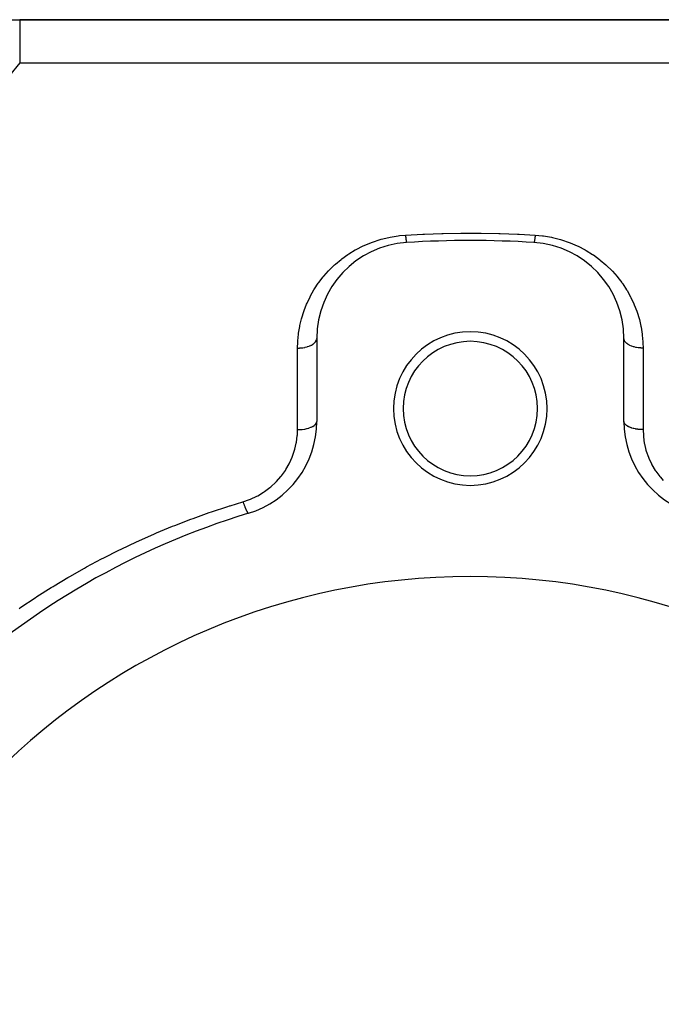
# Model space of a CAD drawing. Extents: x 24 to 1742, y -1013 to 283.
# Drawn here: x 291 to 358, y -298 to -195 of the extents above; entities that cross this region are included whole.
import ezdxf

# ---------------------------------------------------------------- set-up
doc = ezdxf.new("R2010")
doc.units = 0
doc.linetypes.add('DASHED', pattern=[11.05, 8.7, -2.35])
doc.layers.get('0').update_dxf_attribs({"linetype": 'CONTINUOUS'})
doc.layers.add('NEVIDI', color=4, linetype='DASHED')

msp = doc.modelspace()

# ---------------------------------------------------------------- linework, layer by layer
at = {"color": 2}
for p, q in [((289.847762, -195), (291.049967, -195)), ((443, -195), (291.049967, -195)), ((291.049967, -195), (443, -195)), ((322, -228.189663), (322, -236.837363)), ((354, -236.837363), (354, -228.189663))]:
    msp.add_line(p, q, dxfattribs=at)
for centre, radius, start, end in [((332, -228.189663), 10, 93.621091, 180), ((338, -323), 105, 86.378909, 93.621091), ((344, -228.189663), 10, 0, 86.378909), ((338, -235.5), 8, 0, 180), ((338, -235.5), 7, 0, 180), ((338, -235.5), 8, 180, 360), ((338, -235.5), 7, 180, 360), ((312, -236.837363), 10, 286.791447, 360), ((364, -236.837363), 10, 180, 253.208553), ((338, -323), 80, 106.791447, 133.208553), ((338, -323), 70, 0, 180)]:
    msp.add_arc(centre, radius, start, end, dxfattribs=at)
at = {"layer": 'NEVIDI', "color": 7, "linetype": 'CONTINUOUS'}
for p, q in [((291.049967, -195), (291.049967, -195.157151)), ((291.049967, -195.157151), (291.049967, -195.174145)), ((291.049967, -195.174145), (291.049967, -195.194498)), ((291.049967, -195.194498), (291.049967, -195.626135)), ((291.049967, -195.626135), (291.049967, -195.733344)), ((291.049967, -195.733344), (291.049967, -195.774201)), ((291.049967, -195.774201), (291.049967, -196.399581)), ((291.049967, -196.399581), (291.049967, -196.667164)), ((291.049967, -196.667164), (291.049967, -196.727795)), ((291.049967, -196.727795), (291.049967, -197.465336)), ((291.049967, -197.465336), (291.049967, -197.957622)), ((291.049967, -197.957622), (291.049967, -198.036813)), ((291.049967, -198.036813), (291.049967, -198.806651)), ((291.049967, -198.806651), (291.049967, -199.484299)), ((291.049967, -199.484299), (288.867383, -202.118212)), ((291.049967, -199.484299), (358.727847, -199.484299)), ((331.242105, -217.438746), (333.06681, -217.340687)), ((333.06681, -217.340687), (333.21616, -217.33402)), ((333.21616, -217.33402), (335.040118, -217.269147)), ((335.040118, -217.269147), (335.187744, -217.265235)), ((335.187744, -217.265235), (337.013453, -217.233395)), ((337.013453, -217.233395), (337.161061, -217.232158)), ((337.161061, -217.232158), (338.986761, -217.233397)), ((338.986761, -217.233397), (339.134382, -217.234834)), ((339.134382, -217.234834), (340.960022, -217.269151)), ((340.960022, -217.269151), (341.107782, -217.273268)), ((341.107782, -217.273268), (342.933258, -217.34069)), ((342.933258, -217.34069), (343.082666, -217.347566)), ((343.082666, -217.347566), (344.757895, -217.438746)), ((326.941643, -218.513526), (327.697286, -218.198887)), ((327.697286, -218.198887), (327.811564, -218.156427)), ((327.811564, -218.156427), (328.594426, -217.899791)), ((328.594426, -217.899791), (328.71288, -217.866009)), ((328.71288, -217.866009), (329.522726, -217.669077)), ((329.522726, -217.669077), (329.645162, -217.644364)), ((329.645162, -217.644364), (330.483564, -217.509729)), ((330.483564, -217.509729), (330.609717, -217.494614)), ((330.609717, -217.494614), (331.242105, -217.438746)), ((331.242108, -217.438746), (331.250111, -217.516211)), ((331.250111, -217.516211), (331.252911, -217.54258)), ((331.252911, -217.54258), (331.261739, -217.623249)), ((331.261739, -217.623249), (331.262464, -217.629703)), ((331.262464, -217.629703), (331.263327, -217.637353)), ((331.263327, -217.637353), (331.265248, -217.654252)), ((331.265248, -217.654252), (331.2747, -217.734702)), ((331.2747, -217.734702), (331.277448, -217.757244)), ((331.277448, -217.757244), (331.282618, -217.798581)), ((331.282618, -217.798581), (331.28415, -217.810554)), ((331.28415, -217.810554), (331.286744, -217.830541)), ((331.286744, -217.830541), (331.289427, -217.850838)), ((331.289427, -217.850838), (331.298515, -217.916581)), ((331.298515, -217.916581), (331.30113, -217.934611)), ((331.30113, -217.934611), (331.302779, -217.945773)), ((331.302779, -217.945773), (331.304247, -217.955568)), ((331.304247, -217.955568), (331.309939, -217.992291)), ((331.309939, -217.992291), (331.312468, -218.007933)), ((331.312468, -218.007933), (331.320959, -218.057278)), ((331.320959, -218.057278), (331.321846, -218.062138)), ((331.321846, -218.062138), (331.323239, -218.069649)), ((331.323239, -218.069649), (331.323388, -218.070444)), ((331.323388, -218.070444), (331.331503, -218.111124)), ((331.331503, -218.111124), (331.333811, -218.121706)), ((331.333811, -218.121706), (331.339518, -218.145831)), ((331.339518, -218.145831), (331.340789, -218.150788)), ((331.340789, -218.150788), (331.341504, -218.153504)), ((331.341504, -218.153504), (331.343684, -218.161467)), ((331.343684, -218.161467), (331.350906, -218.18415)), ((331.350906, -218.18415), (331.35294, -218.189426)), ((331.35294, -218.189426), (331.355459, -218.195218)), ((331.355459, -218.195218), (331.356587, -218.197534)), ((331.356587, -218.197534), (331.359649, -218.202888)), ((331.359649, -218.202888), (331.361528, -218.205462)), ((331.361528, -218.205462), (331.367684, -218.209617)), ((344.636632, -218.20742), (344.63158, -218.209628)), ((344.638474, -218.205459), (344.636632, -218.20742)), ((344.644541, -218.195218), (344.638474, -218.205459)), ((344.645057, -218.194102), (344.644541, -218.195218)), ((344.645674, -218.192718), (344.645057, -218.194102)), ((344.647062, -218.189423), (344.645674, -218.192718)), ((344.654166, -218.168832), (344.647062, -218.189423)), ((344.65632, -218.161453), (344.654166, -218.168832)), ((344.660483, -218.145831), (344.65632, -218.161453)), ((344.661744, -218.140761), (344.660483, -218.145831)), ((344.663908, -218.131707), (344.661744, -218.140761)), ((344.666188, -218.121711), (344.663908, -218.131707)), ((344.674217, -218.082991), (344.666188, -218.121711)), ((344.676618, -218.070413), (344.674217, -218.082991)), ((344.678154, -218.062138), (344.676618, -218.070413)), ((344.679535, -218.054547), (344.678154, -218.062138)), ((344.685023, -218.023035), (344.679535, -218.054547)), ((344.68753, -218.00795), (344.685023, -218.023035)), ((344.696277, -217.952091), (344.68753, -218.00795)), ((344.697221, -217.945773), (344.696277, -217.952091)), ((344.698716, -217.935664), (344.697221, -217.945773)), ((344.698876, -217.934568), (344.698716, -217.935664)), ((344.707902, -217.870639), (344.698876, -217.934568)), ((344.710571, -217.850847), (344.707902, -217.870639)), ((344.717382, -217.798581), (344.710571, -217.850847)), ((344.718942, -217.786255), (344.717382, -217.798581)), ((344.719826, -217.779211), (344.718942, -217.786255)), ((344.722557, -217.757204), (344.719826, -217.779211)), ((344.731984, -217.678277), (344.722557, -217.757204)), ((344.734754, -217.654235), (344.731984, -217.678277)), ((344.738261, -217.623249), (344.734754, -217.654235)), ((344.739861, -217.608909), (344.738261, -217.623249)), ((344.744297, -217.568505), (344.739861, -217.608909)), ((344.747093, -217.542546), (344.744297, -217.568505)), ((344.756695, -217.450539), (344.747093, -217.542546)), ((344.757893, -217.438745), (344.756695, -217.450539)), ((344.757895, -217.438746), (345.510019, -217.508773)), ((345.510019, -217.508773), (345.633216, -217.52474)), ((345.633216, -217.52474), (346.459169, -217.665225)), ((346.459169, -217.665225), (346.579269, -217.690569)), ((346.579269, -217.690569), (347.383446, -217.893395)), ((347.383446, -217.893395), (347.501345, -217.928077)), ((347.501345, -217.928077), (348.283478, -218.19167)), ((348.283478, -218.19167), (348.397651, -218.235172)), ((348.397651, -218.235172), (349.144732, -218.553312)), ((324.62009, -219.907451), (325.248614, -219.457308)), ((325.248614, -219.457308), (325.344266, -219.394031)), ((325.344266, -219.394031), (326.015251, -218.985413)), ((326.015251, -218.985413), (326.11731, -218.92839)), ((326.11731, -218.92839), (326.832051, -218.564197)), ((326.832051, -218.564197), (326.941643, -218.513526)), ((349.144732, -218.553312), (349.252488, -218.604186)), ((349.252488, -218.604186), (349.958645, -218.97085)), ((349.958645, -218.97085), (350.060626, -219.028803)), ((350.060626, -219.028803), (350.727807, -219.441765)), ((350.727807, -219.441765), (350.824543, -219.506781)), ((323.855756, -220.545189), (323.940007, -220.46946)), ((323.940007, -220.46946), (324.529547, -219.977526)), ((324.529547, -219.977526), (324.62009, -219.907451)), ((350.824543, -219.506781), (351.45235, -219.963384)), ((351.45235, -219.963384), (351.54205, -220.033859)), ((351.54205, -220.033859), (352.123462, -220.526173)), ((322.744, -221.700051), (323.236927, -221.149231)), ((323.236927, -221.149231), (323.313639, -221.069442)), ((323.313639, -221.069442), (323.855756, -220.545189)), ((352.123462, -220.526173), (352.205728, -220.601181)), ((352.205728, -220.601181), (352.741022, -221.126047)), ((352.741022, -221.126047), (352.816704, -221.205825)), ((352.816704, -221.205825), (353.307998, -221.762551)), ((321.764049, -223.049715), (322.165243, -222.447663)), ((322.165243, -222.447663), (322.211724, -222.382825)), ((322.211724, -222.382825), (322.227724, -222.36072)), ((322.227724, -222.36072), (322.674374, -221.783684)), ((322.674374, -221.783684), (322.744, -221.700051)), ((353.307998, -221.762551), (353.377883, -221.847756)), ((353.377883, -221.847756), (353.787924, -222.382804)), ((353.787924, -222.382804), (353.824311, -222.433458)), ((353.824311, -222.433458), (353.887532, -222.522826)), ((353.887532, -222.522826), (354.285646, -223.130143)), ((321.350982, -223.768113), (321.707829, -223.140899)), ((321.707829, -223.140899), (321.764049, -223.049715)), ((354.285646, -223.130143), (354.341151, -223.221768)), ((354.341151, -223.221768), (354.691438, -223.848904)), ((320.946893, -224.612248), (320.989531, -224.514411)), ((320.989531, -224.514411), (321.30128, -223.863146)), ((321.30128, -223.863146), (321.350982, -223.768113)), ((354.691438, -223.848904), (354.739706, -223.942945)), ((354.739706, -223.942945), (355.043743, -224.590335)), ((355.043743, -224.590335), (355.085129, -224.687168)), ((320.436145, -226.052025), (320.649436, -225.376145)), ((320.649436, -225.376145), (320.684729, -225.276607)), ((320.684729, -225.276607), (320.946893, -224.612248)), ((355.085129, -224.687168), (355.342961, -225.354635)), ((355.342961, -225.354635), (355.377812, -225.455265)), ((355.377812, -225.455265), (355.588121, -226.139628)), ((320.243302, -226.839388), (320.408205, -226.152732)), ((320.408205, -226.152732), (320.436145, -226.052025)), ((355.588121, -226.139628), (355.615689, -226.242115)), ((355.615689, -226.242115), (355.776395, -226.936312)), ((320.091881, -227.744607), (320.105532, -227.640764)), ((320.105532, -227.640764), (320.222374, -226.942219)), ((320.222374, -226.942219), (320.243302, -226.839388)), ((355.776395, -226.936312), (355.79654, -227.039788)), ((355.79654, -227.039788), (355.907947, -227.74329)), ((320, -229.200931), (320.01766, -228.560297)), ((320.01766, -228.560297), (320.024026, -228.454092)), ((320.024026, -228.454092), (320.091881, -227.744607)), ((321.718519, -228.706967), (321.73775, -228.690272)), ((321.73775, -228.690272), (321.766869, -228.663498)), ((321.766869, -228.663498), (321.839921, -228.586091)), ((321.839921, -228.586091), (321.854267, -228.568617)), ((321.854267, -228.568617), (321.87615, -228.539999)), ((321.87615, -228.539999), (321.928313, -228.457987)), ((321.928313, -228.457987), (321.937712, -228.440079)), ((321.937712, -228.440079), (321.951789, -228.410365)), ((321.951789, -228.410365), (321.981997, -228.325044)), ((321.981997, -228.325044), (321.986451, -228.307175)), ((321.986451, -228.307175), (321.992565, -228.276779)), ((321.992565, -228.276779), (322, -228.189663)), ((354.013556, -228.307169), (354.000167, -228.202713)), ((354.018008, -228.325039), (354.013556, -228.307169)), ((354.021511, -228.337563), (354.018008, -228.325039)), ((354.062292, -228.440072), (354.021511, -228.337563)), ((354.071688, -228.457971), (354.062292, -228.440072)), ((354.078187, -228.469638), (354.071688, -228.457971)), ((354.145732, -228.56861), (354.078187, -228.469638)), ((354.160066, -228.58607), (354.145732, -228.56861)), ((354.169182, -228.596717), (354.160066, -228.58607)), ((354.26226, -228.690269), (354.169182, -228.596717)), ((354.281496, -228.70697), (354.26226, -228.690269)), ((355.907947, -227.74329), (355.920809, -227.848411)), ((355.920809, -227.848411), (355.982365, -228.560851)), ((355.982365, -228.560851), (355.987727, -228.66669)), ((355.987727, -228.66669), (356, -229.200931)), ((320, -229.200931), (320.025829, -229.200846)), ((320, -237.694208), (320, -229.200931)), ((320.025829, -229.200846), (320.18776, -229.196464)), ((320.18776, -229.196464), (320.232464, -229.194076)), ((320.232464, -229.194076), (320.292493, -229.190058)), ((320.292493, -229.190058), (320.452451, -229.174714)), ((320.452451, -229.174714), (320.495248, -229.169436)), ((320.495248, -229.169436), (320.553737, -229.161398)), ((320.553737, -229.161398), (320.709121, -229.135232)), ((320.709121, -229.135232), (320.749465, -229.127243)), ((320.749465, -229.127243), (320.80506, -229.115384)), ((320.80506, -229.115384), (320.953087, -229.07872)), ((320.953087, -229.07872), (320.990069, -229.068327)), ((320.990069, -229.068327), (321.042174, -229.052783)), ((321.042174, -229.052783), (321.179895, -229.006202)), ((321.179895, -229.006202), (321.212979, -228.993713)), ((321.212979, -228.993713), (321.26049, -228.974808)), ((321.26049, -228.974808), (321.385463, -228.918985)), ((321.385463, -228.918985), (321.414214, -228.904737)), ((321.414214, -228.904737), (321.456292, -228.882808)), ((321.456292, -228.882808), (321.566088, -228.818638)), ((321.566088, -228.818638), (321.590187, -228.802984)), ((321.590187, -228.802984), (321.626104, -228.778414)), ((321.626104, -228.778414), (321.718519, -228.706967)), ((354.292994, -228.716614), (354.281496, -228.70697)), ((354.409821, -228.802979), (354.292994, -228.716614)), ((354.433909, -228.818625), (354.409821, -228.802979)), ((354.447211, -228.827001), (354.433909, -228.818625)), ((354.585788, -228.904734), (354.447211, -228.827001)), ((354.614493, -228.91896), (354.585788, -228.904734)), ((354.629148, -228.926005), (354.614493, -228.91896)), ((354.787028, -228.993711), (354.629148, -228.926005)), ((354.820061, -229.006183), (354.787028, -228.993711)), ((354.835649, -229.011884), (354.820061, -229.006183)), ((355.009934, -229.068323), (354.835649, -229.011884)), ((355.046836, -229.078694), (355.009934, -229.068323)), ((355.062908, -229.083051), (355.046836, -229.078694)), ((355.250541, -229.127243), (355.062908, -229.083051)), ((355.290737, -229.135202), (355.250541, -229.127243)), ((355.307096, -229.138298), (355.290737, -229.135202)), ((355.504752, -229.169433), (355.307096, -229.138298)), ((355.547454, -229.1747), (355.504752, -229.169433)), ((355.563524, -229.176553), (355.547454, -229.1747)), ((355.767594, -229.194075), (355.563524, -229.176553)), ((355.81229, -229.196462), (355.767594, -229.194075)), ((355.827709, -229.197167), (355.81229, -229.196462)), ((355.999998, -229.20093), (355.827709, -229.197167)), ((356, -229.200931), (356, -237.694208)), ((321.986454, -236.936919), (321.999998, -236.838576)), ((354.009564, -236.921027), (354, -236.83737)), ((319.980524, -238.245697), (320, -237.694208)), ((320, -237.694208), (320.187757, -237.690423)), ((320.187757, -237.690423), (320.195199, -237.690117)), ((320.195199, -237.690117), (320.232364, -237.688405)), ((320.232364, -237.688405), (320.452629, -237.671976)), ((320.452629, -237.671976), (320.458905, -237.671347)), ((320.458905, -237.671347), (320.495465, -237.667498)), ((320.495465, -237.667498), (320.709172, -237.638533)), ((320.709172, -237.638533), (320.714461, -237.63767)), ((320.714461, -237.63767), (320.749412, -237.631781)), ((320.749412, -237.631781), (320.953086, -237.590659)), ((320.953086, -237.590659), (320.957367, -237.589662)), ((320.957367, -237.589662), (320.990068, -237.581853)), ((320.990068, -237.581853), (321.179895, -237.529215)), ((321.179895, -237.529215), (321.182999, -237.528241)), ((321.182999, -237.528241), (321.212979, -237.518633)), ((321.212979, -237.518633), (321.385463, -237.455316)), ((321.385463, -237.455316), (321.387495, -237.454478)), ((321.387495, -237.454478), (321.414214, -237.443244)), ((321.414214, -237.443244), (321.566088, -237.370292)), ((321.566088, -237.370292), (321.567209, -237.369686)), ((321.567209, -237.369686), (321.59019, -237.357026)), ((321.59019, -237.357026), (321.718519, -237.275673)), ((321.718519, -237.275673), (321.718913, -237.275389)), ((321.718913, -237.275389), (321.737756, -237.261524)), ((321.737756, -237.261524), (321.839921, -237.173255)), ((321.839921, -237.173255), (321.854273, -237.158443)), ((321.854273, -237.158443), (321.928108, -237.065032)), ((321.928108, -237.065032), (321.928313, -237.064713)), ((321.928313, -237.064713), (321.937661, -237.049625)), ((321.937661, -237.049625), (321.981755, -236.952835)), ((321.981755, -236.952835), (321.981997, -236.952071)), ((321.981997, -236.952071), (321.986454, -236.936919)), ((354.013553, -236.936922), (354.009564, -236.921027)), ((354.018009, -236.952074), (354.013553, -236.936922)), ((354.053383, -237.034007), (354.018009, -236.952074)), ((354.062343, -237.049624), (354.053383, -237.034007)), ((354.071694, -237.064714), (354.062343, -237.049624)), ((354.131989, -237.143476), (354.071694, -237.064714)), ((354.145732, -237.158448), (354.131989, -237.143476)), ((354.160076, -237.173253), (354.145732, -237.158448)), ((354.243967, -237.247469), (354.160076, -237.173253)), ((354.262254, -237.261526), (354.243967, -237.247469)), ((354.281485, -237.275672), (354.262254, -237.261526)), ((354.387331, -237.34415), (354.281485, -237.275672)), ((354.409816, -237.357026), (354.387331, -237.34415)), ((354.433914, -237.370288), (354.409816, -237.357026)), ((354.559488, -237.431763), (354.433914, -237.370288)), ((354.585786, -237.443244), (354.559488, -237.431763)), ((354.61455, -237.455321), (354.585786, -237.443244)), ((354.757515, -237.508799), (354.61455, -237.455321)), ((354.787031, -237.518633), (354.757515, -237.508799)), ((354.820097, -237.529211), (354.787031, -237.518633)), ((354.977599, -237.573786), (354.820097, -237.529211)), ((355.009942, -237.581852), (354.977599, -237.573786)), ((355.046874, -237.590646), (355.009942, -237.581852)), ((355.21613, -237.625654), (355.046874, -237.590646)), ((355.250539, -237.631773), (355.21613, -237.625654)), ((355.290803, -237.638528), (355.250539, -237.631773)), ((355.468463, -237.663391), (355.290803, -237.638528)), ((355.504552, -237.6675), (355.468463, -237.663391)), ((355.547516, -237.671991), (355.504552, -237.6675)), ((355.730282, -237.686381), (355.547516, -237.671991)), ((355.767621, -237.688405), (355.730282, -237.686381)), ((355.812386, -237.690431), (355.767621, -237.688405)), ((355.997169, -237.694215), (355.812386, -237.690431)), ((356, -237.694216), (355.997169, -237.694215)), ((356, -237.694208), (356.02734, -238.343997)), ((319.890042, -238.995714), (319.972923, -238.344002)), ((319.972923, -238.344002), (319.980524, -238.245697)), ((356.02734, -238.343997), (356.036144, -238.440915)), ((356.036144, -238.440915), (356.127555, -239.091826)), ((319.483463, -240.472157), (319.697043, -239.836197)), ((319.697043, -239.836197), (319.724345, -239.739414)), ((319.724345, -239.739414), (319.87268, -239.093332)), ((319.87268, -239.093332), (319.890042, -238.995714)), ((356.127555, -239.091826), (356.14582, -239.187646)), ((356.14582, -239.187646), (356.301527, -239.831197)), ((356.301527, -239.831197), (356.329439, -239.925909)), ((356.329439, -239.925909), (356.551606, -240.561134)), ((319.170322, -241.180007), (319.446617, -240.566289)), ((319.446617, -240.566289), (319.483463, -240.472157)), ((356.551606, -240.561134), (356.589625, -240.654682)), ((356.589625, -240.654682), (356.87518, -241.267655)), ((318.323697, -242.506778), (318.727683, -241.945907)), ((318.727683, -241.945907), (318.784052, -241.858782)), ((318.784052, -241.858782), (319.124037, -241.270383)), ((319.124037, -241.270383), (319.170322, -241.180007)), ((356.87518, -241.267655), (356.92212, -241.35651)), ((356.92212, -241.35651), (357.268794, -241.940321)), ((357.268794, -241.940321), (357.324665, -242.024566)), ((357.324665, -242.024566), (357.733749, -242.578781)), ((317.796787, -243.109942), (318.257985, -242.58904)), ((318.257985, -242.58904), (318.323697, -242.506778)), ((357.733749, -242.578781), (357.799015, -242.658462)), ((357.799015, -242.658462), (358.103474, -243.004231)), ((316.55248, -244.155049), (317.124379, -243.728132)), ((317.124379, -243.728132), (317.206473, -243.660078)), ((317.206473, -243.660078), (317.723248, -243.184912)), ((317.723248, -243.184912), (317.796787, -243.109942)), ((314.311111, -245.216343), (314.995437, -244.980251)), ((314.995437, -244.980251), (315.097285, -244.939153)), ((315.097285, -244.939153), (315.750242, -244.635294)), ((315.750242, -244.635294), (315.846418, -244.584275)), ((315.846418, -244.584275), (316.462156, -244.215617)), ((316.462156, -244.215617), (316.55248, -244.155049)), ((311.034724, -246.261488), (312.750687, -245.695503)), ((312.750687, -245.695503), (312.919601, -245.642017)), ((312.919601, -245.642017), (312.980847, -245.622721)), ((312.980847, -245.622721), (314.311111, -245.216343)), ((314.311111, -245.216342), (314.311787, -245.218291)), ((314.311787, -245.218291), (314.358257, -245.350203)), ((314.358257, -245.350203), (314.366674, -245.373655)), ((314.366674, -245.373655), (314.372477, -245.389745)), ((314.372477, -245.389745), (314.375588, -245.398342)), ((314.375588, -245.398342), (314.427306, -245.538529)), ((314.427306, -245.538529), (314.429883, -245.545377)), ((314.429883, -245.545377), (314.438644, -245.568554)), ((314.438644, -245.568554), (314.441279, -245.575494)), ((314.441279, -245.575494), (314.491847, -245.705907)), ((314.491847, -245.705907), (314.49486, -245.713505)), ((314.49486, -245.713505), (314.500368, -245.727342)), ((314.500368, -245.727342), (314.508423, -245.747459)), ((314.508423, -245.747459), (314.55184, -245.85332)), ((314.55184, -245.85332), (314.560053, -245.872841)), ((314.560053, -245.872841), (314.573045, -245.903378)), ((314.573045, -245.903378), (314.609226, -245.986101)), ((314.609226, -245.986101), (314.617016, -246.003439)), ((314.617016, -246.003439), (314.622102, -246.014666)), ((314.622102, -246.014666), (314.63429, -246.041253)), ((314.63429, -246.041253), (314.663431, -246.102921)), ((314.663431, -246.102921), (314.670699, -246.117858)), ((314.670699, -246.117858), (314.680109, -246.136912)), ((307.201422, -247.678899), (308.882731, -247.030699)), ((308.882731, -247.030699), (309.10972, -246.94639)), ((309.10972, -246.94639), (310.807132, -246.339683)), ((310.807132, -246.339683), (311.034724, -246.261488)), ((314.680109, -246.136912), (314.691433, -246.159404)), ((314.691433, -246.159404), (314.713802, -246.202332)), ((314.713802, -246.202332), (314.72054, -246.214844)), ((314.72054, -246.214844), (314.733397, -246.238139)), ((314.733397, -246.238139), (314.743659, -246.256151)), ((314.743659, -246.256151), (314.759878, -246.283472)), ((314.759878, -246.283472), (314.765962, -246.293328)), ((314.765962, -246.293328), (314.781301, -246.317133)), ((314.781301, -246.317133), (314.790384, -246.330456)), ((314.790384, -246.330456), (314.801126, -246.345385)), ((314.801126, -246.345385), (314.806482, -246.352464)), ((314.806482, -246.352464), (314.823179, -246.372768)), ((314.823179, -246.372768), (314.830944, -246.381189)), ((314.830944, -246.381189), (314.837064, -246.387304)), ((314.837064, -246.387304), (314.841667, -246.391571)), ((314.841667, -246.391571), (314.858492, -246.404344)), ((314.858492, -246.404344), (314.864848, -246.407798)), ((314.864848, -246.407798), (314.86737, -246.408921)), ((314.86737, -246.408921), (314.87113, -246.410307)), ((314.87113, -246.410307), (314.88679, -246.411522)), ((305.312187, -248.458038), (306.976413, -247.76885)), ((306.976413, -247.76885), (307.201422, -247.678899)), ((303.447053, -249.281579), (305.089912, -248.553312)), ((305.089912, -248.553312), (305.312187, -248.458038)), ((301.393676, -250.252915), (301.609432, -250.14759)), ((301.609432, -250.14759), (303.227875, -249.381987)), ((303.227875, -249.381987), (303.447053, -249.281579)), ((298.020678, -252.003005), (299.58848, -251.165001)), ((299.58848, -251.165001), (299.800734, -251.054864)), ((299.800734, -251.054864), (301.393676, -250.252915)), ((296.268465, -252.991979), (297.811664, -252.118031)), ((297.811664, -252.118031), (298.020678, -252.003005)), ((294.641388, -253.961894), (296.062749, -253.111819)), ((296.062749, -253.111819), (296.268465, -252.991979)), ((292.845454, -255.092824), (294.341473, -254.146272)), ((294.341473, -254.146272), (294.544022, -254.021557)), ((294.544022, -254.021557), (294.641388, -253.961894)), ((291.177142, -256.20291), (292.647807, -255.221286)), ((292.647807, -255.221286), (292.845454, -255.092824)), ((290.981362, -256.337073), (291.177142, -256.20291))]:
    msp.add_line(p, q, dxfattribs=at)

doc.saveas('drawing.dxf')
